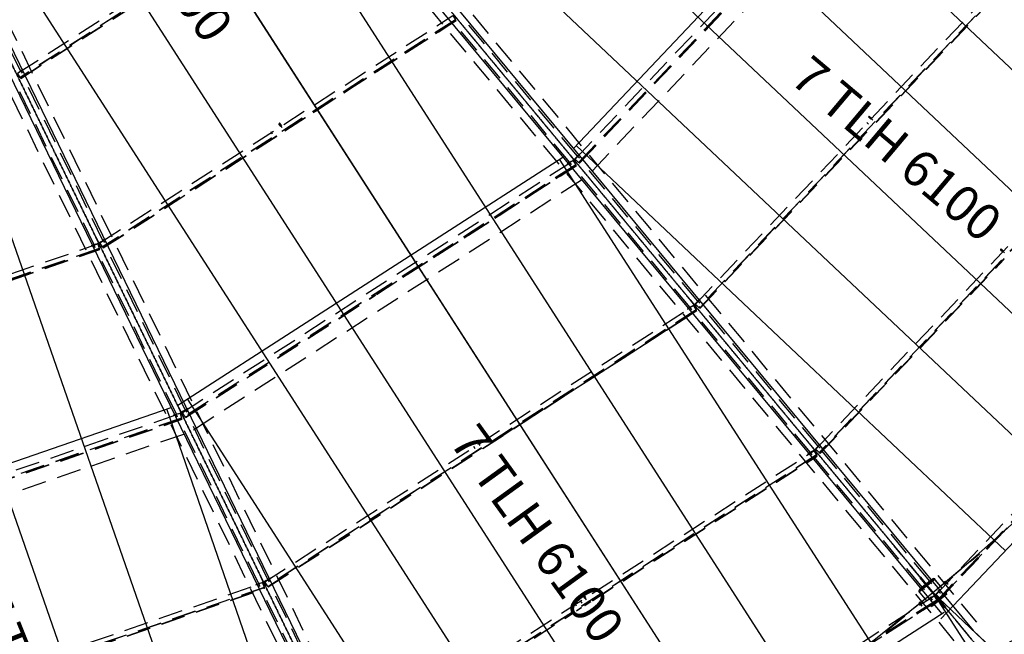
# Model space of a CAD drawing. Units: millimetres. Extents: x 145148 to 250691, y 1473 to 75723.
# Drawn here: x 169386 to 179519, y 11290 to 17618 of the extents above; entities that cross this region are included whole.
import ezdxf

# ---------------------------------------------------------------- set-up
doc = ezdxf.new("R2010")
doc.units = ezdxf.units.MM
doc.header["$LTSCALE"] = 0.1
for name, pattern in [('CENTER2', [1.125, 0.75, -0.125, 0.125, -0.125]), ('DASHED', [0.75, 0.5, -0.25]), ('XKITLINE00', [0]), ('XKITLINE03', [6, 3, -1, 1, -1])]:
    doc.linetypes.add(name, pattern=pattern)
for name, color, linetype in [('LCE2', 1, 'CENTER2'), ('LCO4', 2, 'Continuous'), ('P02', 1, 'Continuous')]:
    doc.layers.add(name, color=color, linetype=linetype)
doc.styles.add('ROMANS', font='ROMANS.SHX')
doc.styles.add('XTEEL', font='ROMANS.SHX', dxfattribs={"width": 0.85})
doc.dimstyles.new('TRAÇO-TRAÇO', dxfattribs={"dimscale": 125, "dimtxt": 2.5, "dimasz": 1.415, "dimexe": 2, "dimexo": 0, "dimgap": 1, "dimtad": 1, "dimdec": 0, "dimzin": 0, "dimdsep": 46, "dimtxsty": 'XTEEL', "dimblk1": 'OBLIQUE', "dimblk2": 'OBLIQUE', "dimsah": 1, "dimcen": 1, "dimclrd": 1, "dimclre": 1, "dimclrt": 4, "dimazin": 0, "dimtfac": 1, "dimtdec": 0, "dimtix": 1, "dimtmove": 2, "dimatfit": 3, "dimfxl": 2, "dimtolj": 1, "dimtzin": 0, "dimarcsym": 0})

# ---------------------------------------------------------------- blocks, each defined once
blk = doc.blocks.new('_OBLIQUE')
at = {"color": 0, "linetype": 'ByBlock'}
blk.add_line((-0.5, -0.5), (0.5, 0.5), dxfattribs=at)
blk = doc.blocks.new('*D14')
at = {"layer": 'Defpoints', "color": 0, "linetype": 'Continuous', "transparency": 16777216}
for p in [(162271, 31639), (162271, 31639), (165733, 20131), (174696, 6062), (168188, 4174)]:
    blk.add_point(p, dxfattribs=at)
at = {"layer": 'P02', "color": 1, "linetype": 'Continuous', "lineweight": -2, "transparency": 16777216}
blk.add_arc((162271, 31639), 12017, 282.1586, 295.9099, dxfattribs=at)
at = {"layer": 'P02', "color": 1, "linetype": 'Continuous', "lineweight": -2, "transparency": 16777216, "xscale": 176.875, "yscale": 176.875, "zscale": 176.875}
for p, rotation in [((167522, 20829), 25.90987434694976), ((164802, 19891), 192.1585760864717)]:
    blk.add_blockref('_OBLIQUE', p, dxfattribs=dict(at, rotation=rotation))
at = {"layer": 'P02', "color": 4, "linetype": 'Continuous', "transparency": 16777216, "insert": (166099, 20544), "char_height": 312.5, "attachment_point": 5, "rotation": 19.0342, "style": 'XTEEL'}
blk.add_mtext('\\A1;14°', dxfattribs=at)

msp = doc.modelspace()

# ---------------------------------------------------------------- linework, layer by layer
at = {"color": 1, "linetype": 'XKITLINE03'}
for p, q in [((180571.7, 9564.7), (162271, 31638.7)), ((174695.8, 6061.9), (162271, 31638.7)), ((171060.6, 21036.8), (179116.1, 11320.5)), ((168288.5, 19251.3), (173803.5, 7898.7))]:
    msp.add_line(p, q, dxfattribs=at)
at = {"color": 1, "linetype": 'XKITLINE00'}
for start, end in [(309.66077, 323.45202), (295.90978, 309.66077)]:
    msp.add_arc((162271, 31638.8), 25872, start, end, dxfattribs=at)
at = {"layer": 'Defpoints'}
msp.add_line((179199.5, 11329.6), (179389.8, 11147.4), dxfattribs=at)
at = {"layer": 'LCE2', "linetype": 'DASHED', "ltscale": 5000}
for p, q in [((170458.2, 21998.4), (179231.5, 11416.3)), ((170227.3, 21806.9), (179000.6, 11224.8)), ((167662.5, 20196.8), (173668.5, 7833.2)), ((175101.7, 16182.7), (178398.6, 19663.7)), ((175137.8, 16148.5), (178434.7, 19629.5)), ((175139, 16147.3), (178435.9, 19628.3)), ((175277.8, 16059.8), (178533.2, 19497.1)), ((168423.5, 19316.9), (173938.4, 7964.3)), ((169364.3, 17066.3), (172604.8, 19153.5)), ((172631.7, 19111.6), (169391.2, 17024.5)), ((172632.6, 19110.2), (169392.2, 17023.1)), ((169394.4, 17090.5), (168575.8, 18775.6)), ((176340.1, 14689), (179959.4, 18510.4)), ((179995.5, 18476.2), (176376.2, 14654.7)), ((179996.7, 18475.1), (176377.4, 14653.6)), ((178196.1, 16563.3), (180002, 18470.1)), ((178197.5, 16561.9), (180003.4, 18468.7)), ((178198.8, 16560.8), (180004.7, 18467.5)), ((169396.1, 17017), (170959.9, 18024.2)), ((169397.2, 17015.3), (170961, 18022.5)), ((169398.1, 17013.9), (170961.9, 18021.1)), ((175144.3, 16142.3), (176747.2, 17834.8)), ((175145.8, 16141), (176748.7, 17833.4)), ((175147, 16139.8), (176749.9, 17832.2)), ((170212.1, 15321), (173843.1, 17659.8)), ((173843.1, 17659.8), (173870.1, 17617.9)), ((175125.2, 16213.4), (173929.5, 17655.6)), ((173870.1, 17617.9), (170239.1, 15279.2)), ((173871, 17616.5), (170240, 15277.8)), ((172114.4, 16476.5), (173874.9, 17610.4)), ((172115.5, 16474.8), (173876, 17608.7)), ((173876.9, 17607.3), (172116.4, 16473.4)), ((175047.4, 16148.9), (173851.7, 17591.1)), ((173870.1, 17617.9), (173871, 17616.5)), ((173874.9, 17610.4), (173871, 17616.5)), ((173876, 17608.7), (173874.9, 17610.4)), ((173876.9, 17607.3), (173876, 17608.7)), ((177578.5, 13195.3), (181518.1, 17355)), ((181554.3, 17320.8), (177614.6, 13161)), ((181555.5, 17319.6), (177615.8, 13159.9)), ((169391.2, 17024.5), (169364.3, 17066.3)), ((169378.8, 17080.6), (169422.1, 17108.2)), ((169390.6, 17099.4), (169407.7, 17072.8)), ((169392.2, 17023.1), (169391.2, 17024.5)), ((169393.6, 17094.6), (169410.7, 17068.1)), ((169424.2, 17104.9), (169422.1, 17108.2)), ((170242.2, 15345.3), (169423.6, 17030.3)), ((170151.3, 15301.2), (169332.8, 16986.2)), ((169396.1, 17017), (169392.2, 17023.1)), ((169398.1, 17013.9), (169396.1, 17017)), ((178122.5, 16618.9), (178121.3, 16617)), ((178125.6, 16622.3), (178122.5, 16618.9)), ((178128.6, 16625.2), (178125.6, 16622.3)), ((178129.9, 16625.9), (178128.6, 16625.2)), ((178129.9, 16625.9), (178153.5, 16603.6)), ((172055.7, 16548.8), (172054, 16547.2)), ((172072.2, 16519.1), (172054, 16547.2)), ((172059.5, 16551.4), (172055.7, 16548.8)), ((172063.2, 16553.5), (172059.5, 16551.4)), ((172064.6, 16553.8), (172063.2, 16553.5)), ((172082.6, 16525.8), (172064.6, 16553.8)), ((172088.7, 16504.8), (172074, 16527.8)), ((176382.7, 14648.6), (178187.6, 16554.3)), ((176384.1, 14647.2), (178189, 16552.9)), ((176385.4, 14646.1), (178190.2, 16551.7)), ((178123.1, 16541.2), (178103.3, 16559.9)), ((178121.3, 16617), (178144.9, 16594.6)), ((178164.4, 16584.8), (178144.6, 16603.5)), ((170243.9, 15271.7), (172104, 16469.7)), ((170245, 15270), (172105, 16468.1)), ((170245.9, 15268.6), (172105.9, 16466.6)), ((171987.8, 16439.9), (171973.1, 16462.8)), ((175050.9, 16220.1), (175054.5, 16223.2)), ((175050.9, 16220.1), (175103.6, 16156.6)), ((175107.2, 16159.6), (175054.5, 16223.2)), ((175112.4, 16200), (175147.9, 16237.1)), ((175119.3, 16221.1), (175142.3, 16199.4)), ((175123.5, 16217.2), (175146.4, 16195.5)), ((175147.9, 16237.1), (175150.7, 16234.4)), ((171060, 13575.7), (175081.5, 16166)), ((175108.5, 16124.2), (171086.9, 13533.9)), ((175109.4, 16122.8), (171087.8, 13532.5)), ((173056.7, 14792), (175113.3, 16116.7)), ((173057.8, 14790.3), (175114.4, 16115)), ((175115.3, 16113.6), (173058.7, 14788.9)), ((175062.9, 16159.1), (175019.9, 16131)), ((175019.9, 16131), (175022, 16127.7)), ((175040.6, 16155.9), (175057.7, 16129.3)), ((175043.7, 16151.1), (175060.8, 16124.5)), ((175062.9, 16159.1), (175088, 16175.5)), ((175065.2, 16155.5), (175062.9, 16159.1)), ((175076.1, 16189.7), (175079.8, 16192.7)), ((175081.5, 16166), (175108.5, 16124.2)), ((175081.7, 16165.7), (175090.6, 16171.5)), ((175088, 16175.5), (175090.6, 16171.5)), ((175098, 16162.5), (175088.7, 16155)), ((175090.6, 16171.5), (175098, 16162.5)), ((175112.4, 16200), (175091.6, 16178.4)), ((175091.6, 16178.4), (175095, 16175.1)), ((175102, 16182.4), (175095, 16175.1)), ((175095, 16175.1), (175102.6, 16166.1)), ((175095.2, 16166.7), (175098.8, 16169.7)), ((175098, 16162.5), (175095.5, 16166.2)), ((175099.2, 16169.3), (175098.8, 16169.7)), ((175102.6, 16166.1), (175099.2, 16169.3)), ((175137.8, 16148.5), (175101.7, 16182.7)), ((175111.4, 16173.5), (175102.6, 16166.1)), ((175108.5, 16124.2), (175109.4, 16122.8)), ((175113.3, 16116.7), (175109.4, 16122.8)), ((175115.4, 16197.1), (175112.4, 16200)), ((175114.4, 16115), (175113.3, 16116.7)), ((175115.3, 16113.6), (175114.4, 16115)), ((175139, 16147.3), (175137.8, 16148.5)), ((175145.8, 16141), (175139, 16147.3)), ((175147, 16139.8), (175145.8, 16141)), ((176363.6, 14719.7), (175167.9, 16161.9)), ((178816.9, 11701.5), (183076.9, 16199.5)), ((183113, 16165.3), (178853, 11667.3)), ((183114.2, 16164.1), (178854.2, 11666.1)), ((178859.5, 11661.1), (183119.5, 16159.2)), ((183121, 16157.8), (178860.9, 11659.8)), ((183122.2, 16156.6), (178862.2, 11658.6)), ((176285.8, 14655.2), (175090.1, 16097.4)), ((171175, 13397.2), (175170, 15970.4)), ((166105.7, 13901), (170188.6, 15309.6)), ((170168.8, 15307.3), (170120.3, 15290.2)), ((170146.4, 15309.5), (170156.6, 15279.6)), ((170148.3, 15304.1), (170158.5, 15274.3)), ((170168.8, 15307.3), (170197.1, 15317.3)), ((170170.2, 15303.3), (170168.8, 15307.3)), ((170171.7, 15369.5), (170175.9, 15371.5)), ((170171.7, 15369.5), (170207.7, 15295.2)), ((170212, 15297.3), (170175.9, 15371.5)), ((170188.6, 15309.6), (170204.8, 15262.6)), ((170188.7, 15309.3), (170198.7, 15312.8)), ((170188.9, 15333.9), (170193.2, 15336)), ((170203.7, 15302.3), (170192.9, 15297.2)), ((170197.1, 15317.3), (170198.7, 15312.8)), ((170198.7, 15312.8), (170203.7, 15302.3)), ((170226.6, 15335.3), (170201.3, 15319.3)), ((170203.8, 15315.3), (170201.3, 15319.3)), ((170202, 15307.1), (170206.2, 15309.1)), ((170203.7, 15302.3), (170202.2, 15306.5)), ((170212.4, 15320.7), (170203.8, 15315.3)), ((170203.8, 15315.3), (170209, 15304.7)), ((170206.5, 15308.6), (170206.3, 15309.1)), ((170209, 15304.7), (170206.5, 15308.6)), ((170219.3, 15309.8), (170209, 15304.7)), ((170239.1, 15279.2), (170212.1, 15321)), ((170226.6, 15335.3), (170270, 15362.9)), ((170228.9, 15331.8), (170226.6, 15335.3)), ((170238.4, 15354.1), (170255.5, 15327.6)), ((170241.5, 15349.4), (170258.6, 15322.8)), ((170272, 15359.6), (170270, 15362.9)), ((170204.8, 15262.6), (166122, 13854)), ((170205.4, 15261), (166122.5, 13852.4)), ((168228.1, 14571.2), (170207.7, 15254.1)), ((168228.8, 14569.3), (170208.4, 15252.3)), ((168229.3, 14567.7), (170208.9, 15250.7)), ((170120.3, 15290.2), (170121.6, 15286.5)), ((170999.2, 13555.9), (170180.6, 15240.9)), ((170204.8, 15262.6), (170205.4, 15261)), ((170207.7, 15254.1), (170205.4, 15261)), ((170208.4, 15252.3), (170207.7, 15254.1)), ((170208.9, 15250.7), (170208.4, 15252.3)), ((170240, 15277.8), (170239.1, 15279.2)), ((170243.9, 15271.7), (170240, 15277.8)), ((170245.9, 15268.6), (170243.9, 15271.7)), ((171090, 13600), (170271.5, 15285)), ((179479.8, 15251.9), (179478.5, 15250)), ((179478.5, 15250), (179502.8, 15227)), ((179482.8, 15255.3), (179479.8, 15251.9)), ((179485.9, 15258.2), (179482.8, 15255.3)), ((179485.9, 15258.2), (179487.1, 15258.9)), ((179487.1, 15258.9), (179511.3, 15236)), ((179522.3, 15217.2), (179502.5, 15235.9)), ((177621.1, 13154.9), (179518, 15157.8)), ((177622.5, 13153.5), (179517.4, 15154.2)), ((177623.8, 13152.3), (179516.8, 15151.1)), ((171091.7, 13526.4), (173046.2, 14785.3)), ((171092.8, 13524.7), (173047.3, 14783.6)), ((171093.7, 13523.3), (173048.2, 14782.2)), ((176289.3, 14726.4), (176292.9, 14729.4)), ((176289.3, 14726.4), (176342, 14662.8)), ((176345.6, 14665.9), (176292.9, 14729.4)), ((176314.5, 14696), (176318.2, 14699)), ((176350.8, 14706.3), (176330, 14684.7)), ((176350.8, 14706.3), (176386.3, 14743.4)), ((176353.8, 14703.4), (176350.8, 14706.3)), ((176357.7, 14727.4), (176380.7, 14705.6)), ((176361.9, 14723.5), (176384.8, 14701.7)), ((176386.3, 14743.4), (176389.1, 14740.7)), ((171907.8, 11830.5), (176319.9, 14672.3)), ((176346.9, 14630.5), (171934.7, 11788.6)), ((176347.8, 14629.1), (171935.7, 11787.2)), ((174150.3, 13205), (176351.7, 14623)), ((174151.4, 13203.4), (176352.8, 14621.3)), ((176353.7, 14619.9), (174152.3, 13201.9)), ((176301.3, 14665.3), (176258.3, 14637.3)), ((176258.3, 14637.3), (176260.4, 14634)), ((176279, 14662.2), (176296, 14635.6)), ((176282.1, 14657.4), (176299.1, 14630.8)), ((176301.3, 14665.3), (176326.4, 14681.7)), ((176303.6, 14661.8), (176301.3, 14665.3)), ((176319.9, 14672.3), (176346.9, 14630.5)), ((176320.1, 14672), (176329, 14677.8)), ((176326.4, 14681.7), (176329, 14677.8)), ((176336.4, 14668.8), (176327.1, 14661.3)), ((177524.2, 13161.5), (176328.5, 14603.7)), ((176329, 14677.8), (176336.4, 14668.8)), ((176330, 14684.7), (176333.4, 14681.4)), ((176340.4, 14688.7), (176333.4, 14681.4)), ((176333.4, 14681.4), (176341, 14672.3)), ((176333.6, 14673), (176337.2, 14676)), ((176336.4, 14668.8), (176333.9, 14672.5)), ((176337.6, 14675.6), (176337.2, 14676)), ((176341, 14672.3), (176337.6, 14675.6)), ((176376.2, 14654.7), (176340.1, 14689)), ((176349.8, 14679.8), (176341, 14672.3)), ((176346.9, 14630.5), (176347.8, 14629.1)), ((176351.7, 14623), (176347.8, 14629.1)), ((176352.8, 14621.3), (176351.7, 14623)), ((176353.7, 14619.9), (176352.8, 14621.3)), ((176377.4, 14653.6), (176376.2, 14654.7)), ((176384.1, 14647.2), (176377.4, 14653.6)), ((176384.1, 14647.2), (176385.4, 14646.1)), ((177601.9, 13225.9), (176406.3, 14668.1)), ((171019.5, 13624.2), (171023.8, 13626.3)), ((171019.5, 13624.2), (171055.6, 13549.9)), ((171059.8, 13552), (171023.8, 13626.3)), ((171036.8, 13588.6), (171041, 13590.7)), ((171074.4, 13590.1), (171049.1, 13574)), ((171074.4, 13590.1), (171117.8, 13617.6)), ((171076.7, 13586.5), (171074.4, 13590.1)), ((171086.2, 13608.8), (171103.3, 13582.3)), ((171089.3, 13604.1), (171106.4, 13577.5)), ((171119.9, 13614.3), (171117.8, 13617.6)), ((166514.4, 12004.3), (171036.4, 13564.3)), ((171052.7, 13517.3), (166530.6, 11957.2)), ((171053.2, 13515.7), (166531.2, 11955.6)), ((168743, 12711), (171055.6, 13508.9)), ((168743.6, 12709.2), (171056.2, 13507)), ((168744.2, 12707.6), (171056.8, 13505.4)), ((171016.6, 13562), (170968.2, 13545)), ((170968.2, 13545), (170969.5, 13541.2)), ((170994.2, 13564.2), (171004.5, 13534.3)), ((170996.1, 13558.9), (171006.4, 13529)), ((171016.6, 13562), (171044.9, 13572)), ((171018, 13558), (171016.6, 13562)), ((171847, 11810.6), (171028.4, 13495.6)), ((171036.4, 13564.3), (171052.7, 13517.3)), ((171036.5, 13564), (171046.5, 13567.5)), ((171051.5, 13557), (171040.7, 13551.9)), ((171044.9, 13572), (171046.5, 13567.5)), ((171046.5, 13567.5), (171051.5, 13557)), ((171051.6, 13570), (171049.1, 13574)), ((171049.8, 13561.8), (171054.1, 13563.8)), ((171051.5, 13557), (171050.1, 13561.2)), ((171060.2, 13575.4), (171051.6, 13570)), ((171051.6, 13570), (171056.9, 13559.4)), ((171052.7, 13517.3), (171053.2, 13515.7)), ((171055.6, 13508.9), (171053.2, 13515.7)), ((171054.3, 13563.4), (171054.1, 13563.8)), ((171056.9, 13559.4), (171054.3, 13563.4)), ((171056.2, 13507), (171055.6, 13508.9)), ((171056.8, 13505.4), (171056.2, 13507)), ((171067.2, 13564.6), (171056.9, 13559.4)), ((171086.9, 13533.9), (171060, 13575.7)), ((171087.8, 13532.5), (171086.9, 13533.9)), ((171091.7, 13526.4), (171087.8, 13532.5)), ((171093.7, 13523.3), (171091.7, 13526.4)), ((171937.9, 11854.7), (171119.3, 13539.8)), ((166583.7, 11803.5), (171075.9, 13353.3)), ((174091.6, 13277.4), (174089.9, 13275.8)), ((174108.1, 13247.6), (174089.9, 13275.8)), ((174095.4, 13279.9), (174091.6, 13277.4)), ((174099, 13282), (174095.4, 13279.9)), ((174100.5, 13282.4), (174099, 13282)), ((174118.5, 13254.4), (174100.5, 13282.4)), ((171939.6, 11781.1), (174139.8, 13198.3)), ((171940.7, 11779.4), (174140.9, 13196.6)), ((171941.6, 11778), (174141.8, 13195.2)), ((172755.6, 10085.2), (177558.3, 13178.6)), ((174074.2, 13200.9), (174059.4, 13223.8)), ((174124.6, 13233.4), (174109.9, 13256.3)), ((177527.7, 13232.7), (177531.3, 13235.7)), ((177527.7, 13232.7), (177580.4, 13169.1)), ((177584, 13172.1), (177531.3, 13235.7)), ((177539.7, 13171.6), (177564.8, 13188)), ((177552.9, 13202.2), (177556.6, 13205.3)), ((177558.3, 13178.6), (177585.3, 13136.8)), ((177558.5, 13178.3), (177567.4, 13184.1)), ((177564.8, 13188), (177567.4, 13184.1)), ((177574.8, 13175), (177565.5, 13167.5)), ((177567.4, 13184.1), (177574.8, 13175)), ((177589.1, 13212.6), (177568.4, 13190.9)), ((177568.4, 13190.9), (177571.8, 13187.7)), ((177578.8, 13195), (177571.8, 13187.7)), ((177571.8, 13187.7), (177579.4, 13178.6)), ((177571.9, 13179.3), (177575.6, 13182.3)), ((177574.8, 13175), (177572.3, 13178.8)), ((177576, 13181.9), (177575.6, 13182.3)), ((177579.4, 13178.6), (177576, 13181.9)), ((177614.6, 13161), (177578.5, 13195.3)), ((177588.2, 13186.1), (177579.4, 13178.6)), ((177589.1, 13212.6), (177624.7, 13249.7)), ((177592.2, 13209.7), (177589.1, 13212.6)), ((177596.1, 13233.6), (177619.1, 13211.9)), ((177600.3, 13229.7), (177623.2, 13208)), ((177624.7, 13249.7), (177627.5, 13247)), ((178752, 11838.8), (177644.7, 13174.4)), ((177585.3, 13136.8), (172782.6, 10043.3)), ((177586.2, 13135.3), (172783.5, 10041.9)), ((175277.3, 11639.6), (177590.1, 13129.2)), ((175280.9, 11639.5), (177591.2, 13127.6)), ((175284, 11639.5), (177592.1, 13126.2)), ((177539.7, 13171.6), (177496.6, 13143.5)), ((177496.6, 13143.5), (177498.8, 13140.2)), ((177517.4, 13168.4), (177534.4, 13141.8)), ((177520.5, 13163.7), (177537.5, 13137.1)), ((177542, 13168.1), (177539.7, 13171.6)), ((178674.2, 11774.4), (177566.9, 13109.9)), ((177585.3, 13136.8), (177586.2, 13135.3)), ((177590.1, 13129.2), (177586.2, 13135.3)), ((177591.2, 13127.6), (177590.1, 13129.2)), ((177592.1, 13126.2), (177591.2, 13127.6)), ((177615.8, 13159.9), (177614.6, 13161)), ((177615.8, 13159.9), (177621.1, 13154.9)), ((177622.5, 13153.5), (177621.1, 13154.9)), ((177622.5, 13153.5), (177623.8, 13152.3)), ((179182.7, 11239.9), (178385.1, 12202.4)), ((178302.7, 11322.3), (179265.1, 12119.9)), ((171867.3, 11878.9), (171871.6, 11881)), ((171867.3, 11878.9), (171903.4, 11804.6)), ((171907.7, 11806.7), (171871.6, 11881)), ((171922.3, 11844.8), (171965.6, 11872.3)), ((171934.1, 11863.6), (171951.2, 11837)), ((171937.1, 11858.8), (171954.2, 11832.2)), ((171967.7, 11869), (171965.6, 11872.3)), ((178796.7, 11864.3), (178640.4, 11734.8)), ((178641, 11734.5), (178797.3, 11864.1)), ((178660, 11878.2), (178652.6, 11872.1)), ((178660, 11878.2), (178652.6, 11872.1)), ((178715.5, 11796.3), (178652.6, 11872.1)), ((178722.8, 11802.3), (178660, 11878.2)), ((178752, 11838.8), (178782.4, 11864)), ((178788, 11857.2), (178782.4, 11864)), ((178878.1, 11766.1), (178796.7, 11864.3)), ((178797.3, 11864.1), (178797.1, 11863.9)), ((178797.3, 11864.1), (178804.3, 11855.6)), ((178804.3, 11855.6), (178797.3, 11864.1)), ((166923.1, 10107.5), (171884.3, 11819)), ((171900.5, 11772), (166939.3, 10060.4)), ((171901, 11770.4), (166939.8, 10058.8)), ((169428, 10909.6), (171903.4, 11763.6)), ((169428.7, 10907.7), (171904, 11761.7)), ((169429.2, 10906.1), (171904.6, 11760.1)), ((171864.5, 11816.7), (171816, 11799.7)), ((171816, 11799.7), (171817.3, 11795.9)), ((171842.1, 11818.9), (171852.3, 11789)), ((171843.9, 11813.6), (171854.2, 11783.7)), ((171864.5, 11816.7), (171892.8, 11826.7)), ((171865.9, 11812.7), (171864.5, 11816.7)), ((171884.3, 11819), (171900.5, 11772)), ((171884.4, 11818.7), (171894.3, 11822.2)), ((171884.6, 11843.3), (171888.9, 11845.4)), ((171899.4, 11811.7), (171888.5, 11806.6)), ((171892.8, 11826.7), (171894.3, 11822.2)), ((171894.3, 11822.2), (171899.4, 11811.7)), ((171922.3, 11844.8), (171896.9, 11828.7)), ((171899.5, 11824.7), (171896.9, 11828.7)), ((171897.6, 11816.5), (171901.9, 11818.6)), ((171899.4, 11811.7), (171897.9, 11815.9)), ((171908, 11830.1), (171899.5, 11824.7)), ((171899.5, 11824.7), (171904.7, 11814.1)), ((171900.5, 11772), (171901, 11770.4)), ((171903.4, 11763.6), (171901, 11770.4)), ((171902.2, 11818.1), (171901.9, 11818.6)), ((171904.7, 11814.1), (171902.2, 11818.1)), ((171904, 11761.7), (171903.4, 11763.6)), ((171904.6, 11760.1), (171904, 11761.7)), ((171915, 11819.3), (171904.7, 11814.1)), ((171934.7, 11788.6), (171907.8, 11830.5)), ((171924.5, 11841.2), (171922.3, 11844.8)), ((171935.7, 11787.2), (171934.7, 11788.6)), ((171939.6, 11781.1), (171935.7, 11787.2)), ((171941.6, 11778), (171939.6, 11781.1)), ((172785.7, 10109.4), (171967.1, 11794.5)), ((178643.8, 11749.2), (178674.2, 11774.4)), ((178723.4, 11788.5), (178648, 11726.1)), ((178697.3, 11747.2), (178664.9, 11786.3)), ((178697.3, 11747.2), (178664.9, 11786.3)), ((178697.3, 11747.2), (178664.9, 11786.3)), ((178752, 11838.8), (178674.2, 11774.4)), ((178702.7, 11811.7), (178710.1, 11817.7)), ((178709.1, 11804), (178716.4, 11810)), ((178722.8, 11802.3), (178715.5, 11796.3)), ((178838.9, 11649.2), (178723.4, 11788.5)), ((178804.3, 11855.6), (178728.9, 11793.1)), ((178844.4, 11653.8), (178728.9, 11793.1)), ((178774.3, 11811), (178741.9, 11850.2)), ((178774.3, 11811), (178741.9, 11850.2)), ((178774.3, 11811), (178741.9, 11850.2)), ((178804.1, 11855.4), (178804.3, 11855.6)), ((178804.3, 11855.2), (178804.7, 11855.5)), ((178878.5, 11766.6), (178804.7, 11855.5)), ((178827.5, 11718.9), (178863.1, 11755.9)), ((178863.1, 11755.9), (178865.9, 11753.3)), ((178903, 11831.7), (178905.2, 11832.8)), ((178922.6, 11813.1), (178903, 11831.7)), ((178905.2, 11832.8), (178910, 11834.5)), ((178910, 11834.5), (178914.7, 11835.8)), ((178914.7, 11835.8), (178916.6, 11836)), ((178916.6, 11836), (178916.6, 11836.5)), ((178931.2, 11822.2), (178916.6, 11836)), ((178942.1, 11803.3), (178922.3, 11822)), ((172694.8, 10065.3), (171876.3, 11750.3)), ((173603.5, 8339.9), (178796.7, 11684.9)), ((175184.4, 11689.7), (175183.5, 11688.6)), ((175201.6, 11660.6), (175183.5, 11688.6)), ((175187.8, 11692.2), (175184.4, 11689.7)), ((175191.7, 11694.6), (175187.8, 11692.2)), ((175193.9, 11695.5), (175191.7, 11694.6)), ((175212.1, 11667.4), (175193.9, 11695.5)), ((175218.3, 11646.5), (175203.5, 11669.4)), ((178721.8, 11636.6), (178640.4, 11734.8)), ((178648, 11726.1), (178641, 11734.5)), ((178649.4, 11742.3), (178643.8, 11749.2)), ((178778.1, 11677.9), (178735, 11649.8)), ((178755.8, 11674.7), (178772.8, 11648.1)), ((178758.9, 11670), (178775.9, 11643.4)), ((178766.1, 11739), (178769.7, 11742)), ((178766.1, 11739), (178818.7, 11675.4)), ((178822.4, 11678.4), (178769.7, 11742)), ((178769.9, 11578.5), (178926.2, 11708)), ((178770.3, 11578), (178926.6, 11707.6)), ((178926.8, 11707.8), (178770.5, 11578.2)), ((178770.5, 11578.2), (178926.8, 11707.8)), ((178778.1, 11677.9), (178803.2, 11694.3)), ((178780.4, 11674.3), (178778.1, 11677.9)), ((178791.3, 11708.5), (178795, 11711.5)), ((178796.7, 11684.9), (178823.7, 11643)), ((178796.9, 11684.6), (178805.8, 11690.3)), ((178803.2, 11694.3), (178805.8, 11690.3)), ((178805.8, 11690.3), (178814.1, 11680.2)), ((178827.5, 11718.9), (178806.8, 11697.2)), ((178806.8, 11697.2), (178810.2, 11693.9)), ((178817.2, 11701.2), (178810.2, 11693.9)), ((178810.2, 11693.9), (178818.7, 11683.7)), ((178810.3, 11685.5), (178814, 11688.6)), ((178815.3, 11687), (178814, 11688.6)), ((178853, 11667.3), (178816.9, 11701.5)), ((178830.6, 11716), (178827.5, 11718.9)), ((178834.5, 11739.9), (178857.5, 11718.2)), ((178838.6, 11736), (178861.6, 11714.3)), ((178919.8, 11716.2), (178844.4, 11653.8)), ((178854.2, 11666.1), (178853, 11667.3)), ((178860.9, 11659.8), (178854.2, 11666.1)), ((178862.2, 11658.6), (178860.9, 11659.8)), ((178926.6, 11707.6), (178918.2, 11717.7)), ((178919.5, 11717.1), (178918.6, 11718.2)), ((178919, 11716.7), (178919.5, 11717.1)), ((178919.4, 11716.3), (178919.9, 11716.6)), ((178919.9, 11716.6), (178919.5, 11717.1)), ((178919.6, 11716), (178919.8, 11716.2)), ((178926.8, 11707.8), (178919.8, 11716.2)), ((178926.8, 11707.8), (178919.8, 11716.2)), ((178823.7, 11643), (173630.4, 8298.1)), ((178824.6, 11641.6), (173631.3, 8296.6)), ((173635.2, 8290.5), (178828.5, 11635.5)), ((178829.6, 11633.8), (173636.3, 8288.9)), ((178830.5, 11632.4), (173637.2, 8287.4)), ((175084.3, 11625.4), (175082.7, 11623.8)), ((175100.8, 11595.7), (175082.7, 11623.8)), ((175088.1, 11627.9), (175084.3, 11625.4)), ((175091.8, 11630), (175088.1, 11627.9)), ((175091.8, 11630), (175093.2, 11630.4)), ((175111.2, 11602.4), (175093.2, 11630.4)), ((175117.4, 11581.5), (175102.7, 11604.4)), ((175115.7, 11531.1), (175169.1, 11565.5)), ((175117, 11533.9), (175168.2, 11566.9)), ((175118.5, 11537.3), (175167.1, 11568.6)), ((175153, 11636.9), (175170.4, 11609.9)), ((175199.1, 11589.2), (175258, 11627.1)), ((175200.2, 11587.6), (175261.7, 11627.1)), ((175201.1, 11586.1), (175264.8, 11627.1)), ((178644.6, 11611.1), (178645.1, 11611.1)), ((178645.1, 11611.1), (178645.6, 11612.9)), ((178656, 11594.2), (178645.1, 11611.1)), ((178645.6, 11612.9), (178647.8, 11617.3)), ((178647.8, 11617.3), (178650.4, 11621.7)), ((178650.4, 11621.7), (178651.9, 11623.6)), ((178666.4, 11600.9), (178651.9, 11623.6)), ((178672.6, 11580), (178657.8, 11602.9)), ((178735, 11649.8), (178737.2, 11646.5)), ((178770.3, 11578), (178761.9, 11588.2)), ((178838.9, 11649.2), (178763.5, 11586.7)), ((178770.5, 11578.2), (178763.5, 11586.7)), ((178823.7, 11643), (178824.6, 11641.6)), ((178828.5, 11635.5), (178824.6, 11641.6)), ((178828.5, 11635.5), (178829.6, 11633.8)), ((178829.6, 11633.8), (178830.5, 11632.4)), ((178845, 11640), (178852.3, 11646)), ((178845, 11640), (178907.9, 11564.1)), ((178907.9, 11564.1), (178845, 11640)), ((178851.4, 11632.3), (178858.7, 11638.3)), ((178852.3, 11646), (178915.2, 11570.2)), ((178865.1, 11630.6), (178857.8, 11624.6)), ((178915.2, 11570.2), (178907.9, 11564.1)), ((178915.2, 11570.2), (178907.9, 11564.1)), ((172787.4, 10035.8), (175099.2, 11524.9)), ((172788.5, 10034.2), (175097.7, 11521.5)), ((172789.4, 10032.7), (175096.5, 11518.7))]:
    msp.add_line(p, q, dxfattribs=at)
at = {"layer": 'LCO4', "ltscale": 60000}
for p, q in [((182039, 14800.2), (172217.7, 24072.7)), ((181411.9, 14138), (171638.1, 23365.7)), ((180784.8, 13475.9), (171009.9, 22704.5)), ((180157.6, 12813.7), (170333.2, 22089.1)), ((177458.1, 10591.3), (170158.6, 21944.3)), ((170397.1, 21946.8), (179199.5, 11329.6)), ((170289.3, 21857.4), (178873.7, 11503.1)), ((176691.4, 10097.5), (169428.6, 21393.3)), ((176691.4, 10097.5), (169515.3, 21258.6)), ((175924.7, 9603.7), (168662.6, 20898.5)), ((175158, 9109.8), (167860.4, 20459.7)), ((172007.1, 7608.3), (167573.1, 20320.6)), ((167860.6, 20292.4), (173737.4, 8194.9)), ((167734.7, 20231.2), (173599.8, 8157.8)), ((171145, 7310.9), (166785.5, 19809.3)), ((175084.9, 16292.4), (178290.5, 19677)), ((179530.5, 12151.5), (175112.7, 16321.8)), ((171012.5, 13649.4), (174977.2, 16203.1)), ((178224.8, 11085.2), (174942.7, 16180.9)), ((178865.6, 11449.5), (183135.5, 15958)), ((174391.2, 8616), (171113.5, 13714.5)), ((166485.8, 12087.1), (170943.9, 13625.1)), ((172869.3, 7905.8), (170901.2, 13610.4)), ((173694.8, 8167.4), (178899.8, 11520))]:
    msp.add_line(p, q, dxfattribs=at)
at = {"layer": 'P02', "color": 1, "linetype": 'Continuous'}
for q in [(179522, 10575), (179629.4, 10920.5)]:
    msp.add_line((178783.5, 11721.6), q, dxfattribs=at)
msp.add_arc((174932.1, 19647.5), 9630.2, 297.73921, 335.37358, dxfattribs=at)

# ---------------------------------------------------------------- texts
at = {"layer": 'LCO4', "ltscale": 60000, "char_height": 375, "attachment_point": 5, "style": 'ROMANS'}
for s, insert, rotation in [('\\A1; 5 TLH 7700', (170654.3, 18561.1), 305.883), ('\\A1; 7 TLH 6100', (178367.9, 16326.2), 319.883), ('\\A1; 7 TLH 6100', (174680.1, 12371.9), 305.883), ('\\A1; 7 TLH 6100', (169526.1, 10584.7), 291.883)]:
    msp.add_mtext(s, dxfattribs=dict(at, insert=insert, rotation=rotation))

# ---------------------------------------------------------------- dimensions: what is measured, and where the dimension line sits
at = {"layer": 'P02', "linetype": 'Continuous'}
dim = msp.add_angular_dim_2l(base=(165732.8, 20130.6), line1=((174695.8, 6061.9), (162271, 31638.7)), line2=((168188.4, 4173.5), (162271, 31638.7)), dimstyle='TRAÇO-TRAÇO', override={"dimadec": 0}, dxfattribs=at)
dim.commit()
dim.dimension.update_dxf_attribs({"geometry": '*D14', "text_midpoint": (166098.5, 20544.2)})

doc.saveas('drawing.dxf')
